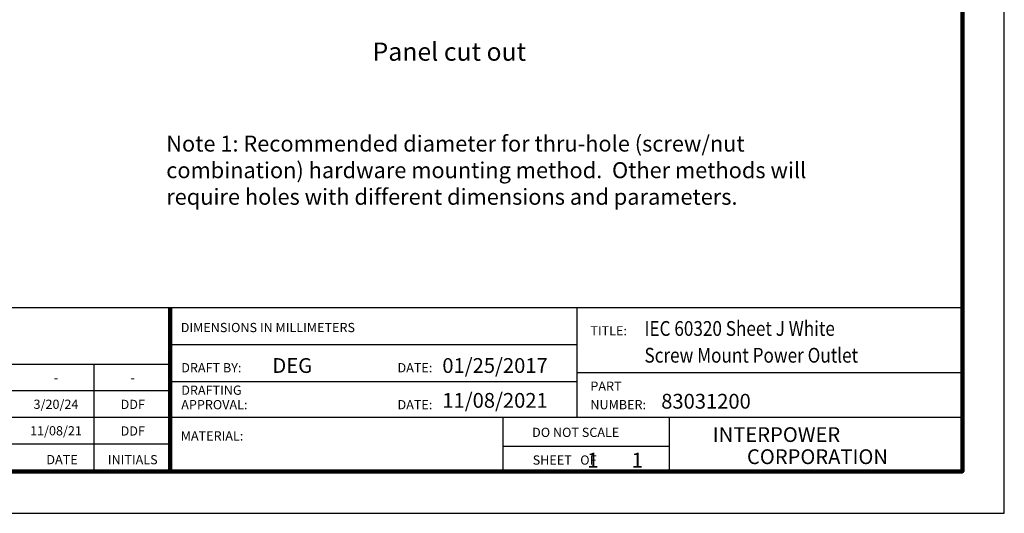
# Model space of a CAD drawing. Units: millimetres. Extents: x -1 to 278, y 4 to 220.
# Drawn here: x 109 to 278, y 4 to 89 of the extents above; entities that cross this region are included whole.
import ezdxf
from ezdxf.enums import TextEntityAlignment as Align

# ---------------------------------------------------------------- set-up
doc = ezdxf.new("R2010")
doc.units = ezdxf.units.MM
for name, color, linetype in [('DIM', 1, 'Continuous'), ('Dimensions', 1, 'Continuous'), ('PLOT BORDER', 3, 'Continuous'), ('Text', 7, 'Continuous'), ('TITLE BLOCK', 4, 'Continuous'), ('TITLE BLOCK TEXT', 6, 'Continuous')]:
    doc.layers.add(name, color=color, linetype=linetype)

msp = doc.modelspace()

# ---------------------------------------------------------------- linework, layer by layer
at = {"layer": 'PLOT BORDER'}
for p, q in [((278.24, 4.08), (278.24, 219.98)), ((-1.16, 4.08), (278.24, 4.08))]:
    msp.add_line(p, q, dxfattribs=at)
at = {"layer": 'TITLE BLOCK'}
for p, q in [((6.04, 39.46), (271.04, 39.46)), ((204.79, 39.46), (204.79, 20.6)), ((134.94, 33.08), (204.79, 33.08)), ((6.04, 29.73), (134.94, 29.73)), ((121.91, 11.28), (121.91, 29.73)), ((204.79, 28.31), (271.04, 28.31)), ((134.94, 26.72), (204.79, 26.72)), ((6.04, 25.17), (134.94, 25.17)), ((6.04, 20.6), (271.04, 20.6)), ((192.09, 20.6), (192.09, 11.28)), ((220.66, 20.6), (220.66, 11.28)), ((6.04, 16.04), (134.94, 16.04)), ((192.09, 15.61), (220.66, 15.61))]:
    msp.add_line(p, q, dxfattribs=at)
at = {"layer": 'TITLE BLOCK', "lineweight": 100}
msp.add_line((134.94, 39.46), (134.94, 11.28), dxfattribs=at)
msp.add_lwpolyline([(6.04, 212.78), (271.04, 212.78), (271.04, 11.28), (6.04, 11.28)], close=True, dxfattribs=at)

# ---------------------------------------------------------------- texts
at = {"layer": 'DIM'}
msp.add_text('Panel cut out', height=3.1294, dxfattribs=at).set_placement((169.71, 81.87))
at = {"layer": 'Dimensions', "color": 1, "insert": (134.27, 69), "char_height": 2.7432, "width": 112.0132, "attachment_point": 1}
msp.add_mtext('Note 1: Recommended diameter for thru-hole (screw/nut combination) hardware mounting method.  Other methods will require holes with different dimensions and parameters.', dxfattribs=at)
at = {"layer": 'Text', "width": 0.85}
for s, p in [('IEC 60320 Sheet J White', (216.42, 34.58)), ('Screw Mount Power Outlet', (216.42, 29.98))]:
    msp.add_text(s, height=2.54, dxfattribs=at).set_placement(p)
at = {"layer": 'Text'}
for s, p in [('DEG', (152.51, 28.21)), ('01/25/2017', (181.7, 28.21)), ('11/08/2021', (181.7, 22.22)), ('83031200', (219.3, 22.07)), ('INTERPOWER', (228.16, 16.34)), ('1', (206.61, 11.95)), ('1', (214.23, 11.95)), ('CORPORATION', (234.03, 12.54))]:
    msp.add_text(s, height=2.54, dxfattribs=at).set_placement(p)
at = {"layer": 'TITLE BLOCK TEXT'}
for s, height, p in [('DIMENSIONS IN MILLIMETERS', 1.5875, (136.76, 35.22)), ('TITLE:', 1.587, (207.13, 34.66)), ('DRAFT BY:', 1.587, (136.85, 28.31)), ('DATE:', 1.587, (174, 28.31)), ('DRAFTING', 1.587, (136.85, 24.45)), ('PART', 1.587, (207.13, 25.14)), ('APPROVAL:', 1.587, (136.85, 21.96)), ('DATE:', 1.587, (174, 21.96)), ('NUMBER:', 1.587, (207.13, 21.96)), ('DO NOT SCALE', 1.5875, (197.12, 17.2)), ('MATERIAL:', 1.587, (136.76, 16.59)), ('SHEET   OF', 1.587, (197.22, 12.44))]:
    msp.add_text(s, height=height, dxfattribs=at).set_placement(p)
for s, height, p in [('-', 1.59, (115.33, 26.59)), ('-', 1.59, (128.52, 26.57)), ('3/20/24', 1.587, (115.33, 22.03)), ('DDF', 1.587, (128.52, 22.01)), ('11/08/21', 1.587, (115.33, 17.47)), ('DDF', 1.587, (128.52, 17.44)), ('DATE', 1.587, (116.37, 12.52)), ('INITIALS', 1.587, (128.52, 12.5))]:
    msp.add_text(s, height=height, dxfattribs=at).set_placement(p, align=Align.CENTER)

doc.saveas('drawing.dxf')
